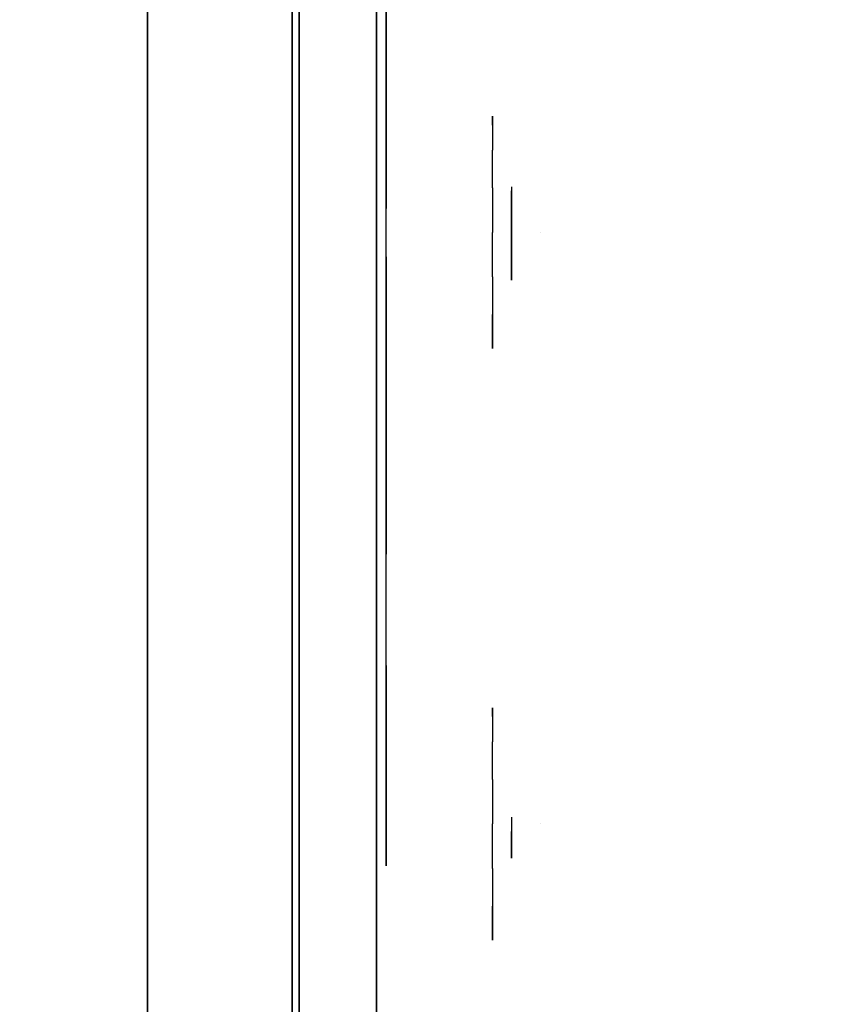
# Model space of a CAD drawing. Units: millimetres. Extents: x -4203 to 3091, y -4301 to 5204.
# Drawn here: x -13 to 71, y 198 to 299 of the extents above; entities that cross this region are included whole.
import ezdxf

# ---------------------------------------------------------------- set-up
doc = ezdxf.new("R2010")
doc.units = ezdxf.units.MM
doc.header["$LTSCALE"] = 0.2
doc.header["$MEASUREMENT"] = 0
doc.header["$PDMODE"] = 1
for name, color, linetype in [('GLASS', 7, 'Continuous'), ('HAGS2', 7, 'Continuous'), ('HAGS3', 7, 'Continuous'), ('HPL- SpectYel', 2, 'Continuous'), ('HPL-Café-3020', 41, 'Continuous'), ('HPL-FB', 26, 'Continuous'), ('PL-Black', 250, 'Continuous'), ('PL-Red', 10, 'Continuous'), ('PL-White', 255, 'Continuous')]:
    doc.layers.add(name, color=color, linetype=linetype)
doc.layers.add('HAGS-Dim Plan', color=7, linetype='Continuous', lineweight=100)
doc.styles.add('ATT', font='txt.shx')
doc.styles.get("Standard").update_dxf_attribs({"font": 'g13f12d.shx', "height": 300})
doc.dimstyles.new('HAGS - Dim Plan', dxfattribs={"dimtxt": 300, "dimasz": 200, "dimexe": 0.18, "dimexo": 0.0625, "dimgap": 150, "dimtad": 0, "dimlfac": 0.001, "dimrnd": 0.05, "dimzin": 1, "dimdsep": 46, "dimtxsty": 'Standard', "dimblk": 'HAGS - Dim Plan arrow', "dimcen": 0.1, "dimse1": 1, "dimse2": 1, "dimclrd": 1, "dimadec": 0, "dimazin": 0, "dimtfac": 1, "dimtofl": 0, "dimtmove": 0, "dimatfit": 3, "dimfxl": 1, "dimtolj": 1, "dimtzin": 0, "dimarcsym": 0})

# ---------------------------------------------------------------- blocks, each defined once
blk = doc.blocks.new('8046247')
at = {"layer": 'HPL-Café-3020'}
for points, invisible_edges in [([(632, 0, 80), (333.5, 0, 741.27), (35, 0, 80)], 3), ([(35, 0, 80), (333.5, 0, 741.27), (257.92, 0, 743.96), (182.73, 0, 752.01)], 9), ([(632, -15, 80), (333.5, -15, 741.27), (35, -15, 80), (333.5, -15, 80)], 3), ([(632, -15, 80), (333.5, -15, 741.27), (35, -15, 80)], 3), ([(35, -15, 80), (333.5, -15, 741.27), (257.92, -15, 743.96), (182.73, -15, 752.01)], 9)]:
    blk.add_3dface(points, dxfattribs=dict(at, invisible_edges=invisible_edges))
at = {"layer": 'HPL-FB', "color": 26}
blk.add_3dface([(632, -15, 80), (632, 0, 80), (35, 0, 80), (35, -15, 80)], dxfattribs=at)
at = {"layer": 'HPL-FB', "color": 26, "invisible_edges": 5}
for points in [[(182.73, -15, 752.01), (182.73, 0, 752.01), (257.92, 0, 743.96), (257.92, -15, 743.96)], [(257.92, 0, 743.96), (257.92, -15, 743.96), (333.5, -15, 741.27), (333.5, 0, 741.27)]]:
    blk.add_3dface(points, dxfattribs=at)
blk = doc.blocks.new('8013790')
at = {"layer": 'GLASS', "color": 7}
for points, invisible_edges in [([(206.78, -37.84, 420.12), (204.21, -35.73, 420.12), (205.12, -35.73, 415.52), (207.5, -37.84, 416.51)], 15), ([(207.5, -37.84, 423.74), (205.12, -35.73, 424.72), (204.21, -35.73, 420.12), (206.78, -37.84, 420.12)], 15), ([(209.55, -37.84, 426.8), (207.73, -35.73, 428.62), (205.12, -35.73, 424.72), (207.5, -37.84, 423.74)], 15), ([(207.5, -37.84, 416.51), (205.12, -35.73, 415.52), (207.73, -35.73, 411.62), (209.55, -37.84, 413.44)], 15), ([(209.55, -37.84, 413.44), (207.73, -35.73, 411.62), (211.63, -35.73, 409.02), (212.61, -37.84, 411.4)], 15), ([(212.61, -37.84, 428.85), (211.63, -35.73, 431.23), (207.73, -35.73, 428.62), (209.55, -37.84, 426.8)], 15), ([(212.61, -37.84, 411.4), (211.63, -35.73, 409.02), (216.23, -35.73, 408.1), (216.23, -37.84, 410.68)], 15), ([(216.23, -35.73, 432.14), (216.23, -37.84, 429.57), (212.61, -37.84, 428.85), (211.63, -35.73, 431.23)], 7), ([(216.23, -37.84, 410.68), (216.23, -35.73, 408.1), (220.83, -35.73, 409.02), (219.84, -37.84, 411.4)], 15), ([(219.84, -37.84, 428.85), (220.83, -35.73, 431.23), (216.23, -35.73, 432.14), (216.23, -37.84, 429.57)], 15), ([(219.84, -37.84, 411.4), (220.83, -35.73, 409.02), (224.73, -35.73, 411.62), (222.91, -37.84, 413.44)], 15), ([(222.91, -37.84, 426.8), (224.73, -35.73, 428.62), (220.83, -35.73, 431.23), (219.84, -37.84, 428.85)], 15), ([(224.95, -37.84, 423.74), (227.33, -35.73, 424.72), (224.73, -35.73, 428.62), (222.91, -37.84, 426.8)], 15), ([(222.91, -37.84, 413.44), (224.73, -35.73, 411.62), (227.33, -35.73, 415.52), (224.95, -37.84, 416.51)], 15), ([(224.95, -37.84, 416.51), (227.33, -35.73, 415.52), (228.25, -35.73, 420.12), (225.67, -37.84, 420.12)], 15), ([(225.67, -37.84, 420.12), (228.25, -35.73, 420.12), (227.33, -35.73, 424.72), (224.95, -37.84, 423.74)], 15), ([(267.99, -37.84, 420.07), (265.41, -35.73, 420.07), (266.33, -35.73, 415.47), (268.71, -37.84, 416.46)], 15), ([(268.71, -37.84, 423.69), (266.33, -35.73, 424.68), (265.41, -35.73, 420.07), (267.99, -37.84, 420.07)], 15), ([(270.75, -37.84, 426.75), (268.93, -35.73, 428.57), (266.33, -35.73, 424.68), (268.71, -37.84, 423.69)], 15), ([(268.71, -37.84, 416.46), (266.33, -35.73, 415.47), (268.93, -35.73, 411.57), (270.75, -37.84, 413.4)], 15), ([(270.75, -37.84, 413.4), (268.93, -35.73, 411.57), (272.83, -35.73, 408.97), (273.82, -37.84, 411.35)], 15), ([(273.82, -37.84, 428.8), (272.83, -35.73, 431.18), (268.93, -35.73, 428.57), (270.75, -37.84, 426.75)], 15), ([(273.82, -37.84, 411.35), (272.83, -35.73, 408.97), (277.43, -35.73, 408.05), (277.43, -37.84, 410.63)], 15), ([(277.43, -35.73, 432.1), (277.43, -37.84, 429.52), (273.82, -37.84, 428.8), (272.83, -35.73, 431.18)], 7), ([(277.43, -37.84, 410.63), (277.43, -35.73, 408.05), (282.03, -35.73, 408.97), (281.05, -37.84, 411.35)], 15), ([(281.05, -37.84, 428.8), (282.03, -35.73, 431.18), (277.43, -35.73, 432.1), (277.43, -37.84, 429.52)], 15), ([(281.05, -37.84, 411.35), (282.03, -35.73, 408.97), (285.93, -35.73, 411.57), (284.11, -37.84, 413.4)], 15), ([(284.11, -37.84, 426.75), (285.93, -35.73, 428.57), (282.03, -35.73, 431.18), (281.05, -37.84, 428.8)], 15), ([(286.16, -37.84, 423.69), (288.54, -35.73, 424.68), (285.93, -35.73, 428.57), (284.11, -37.84, 426.75)], 15), ([(284.11, -37.84, 413.4), (285.93, -35.73, 411.57), (288.54, -35.73, 415.47), (286.16, -37.84, 416.46)], 15), ([(286.16, -37.84, 416.46), (288.54, -35.73, 415.47), (289.45, -35.73, 420.07), (286.88, -37.84, 420.07)], 15), ([(286.88, -37.84, 420.07), (289.45, -35.73, 420.07), (288.54, -35.73, 424.68), (286.16, -37.84, 423.69)], 15), ([(209.72, -39.41, 420.12), (206.78, -37.84, 420.12), (207.5, -37.84, 416.51), (210.22, -39.41, 417.63)], 15), ([(210.22, -39.41, 422.61), (207.5, -37.84, 423.74), (206.78, -37.84, 420.12), (209.72, -39.41, 420.12)], 15), ([(210.22, -39.41, 417.63), (207.5, -37.84, 416.51), (209.55, -37.84, 413.44), (211.63, -39.41, 415.52)], 15), ([(211.63, -39.41, 424.72), (209.55, -37.84, 426.8), (207.5, -37.84, 423.74), (210.22, -39.41, 422.61)], 15), ([(213.74, -39.41, 426.13), (212.61, -37.84, 428.85), (209.55, -37.84, 426.8), (211.63, -39.41, 424.72)], 15), ([(211.63, -39.41, 415.52), (209.55, -37.84, 413.44), (212.61, -37.84, 411.4), (213.74, -39.41, 414.11)], 15), ([(216.23, -39.41, 426.63), (216.23, -37.84, 429.57), (212.61, -37.84, 428.85), (213.74, -39.41, 426.13)], 15), ([(213.74, -39.41, 414.11), (212.61, -37.84, 411.4), (216.23, -37.84, 410.68), (216.23, -39.41, 413.62)], 15), ([(218.72, -39.41, 426.13), (219.84, -37.84, 428.85), (216.23, -37.84, 429.57), (216.23, -39.41, 426.63)], 15), ([(216.23, -39.41, 413.62), (216.23, -37.84, 410.68), (219.84, -37.84, 411.4), (218.72, -39.41, 414.11)], 15), ([(220.83, -39.41, 424.72), (222.91, -37.84, 426.8), (219.84, -37.84, 428.85), (218.72, -39.41, 426.13)], 15), ([(218.72, -39.41, 414.11), (219.84, -37.84, 411.4), (222.91, -37.84, 413.44), (220.83, -39.41, 415.52)], 15), ([(220.83, -39.41, 415.52), (222.91, -37.84, 413.44), (224.95, -37.84, 416.51), (222.24, -39.41, 417.63)], 15), ([(222.24, -39.41, 422.61), (224.95, -37.84, 423.74), (222.91, -37.84, 426.8), (220.83, -39.41, 424.72)], 15), ([(222.24, -39.41, 417.63), (224.95, -37.84, 416.51), (225.67, -37.84, 420.12), (222.73, -39.41, 420.12)], 15), ([(222.73, -39.41, 420.12), (225.67, -37.84, 420.12), (224.95, -37.84, 423.74), (222.24, -39.41, 422.61)], 15), ([(270.93, -39.41, 420.07), (267.99, -37.84, 420.07), (268.71, -37.84, 416.46), (271.42, -39.41, 417.59)], 15), ([(271.42, -39.41, 422.56), (268.71, -37.84, 423.69), (267.99, -37.84, 420.07), (270.93, -39.41, 420.07)], 15), ([(271.42, -39.41, 417.59), (268.71, -37.84, 416.46), (270.75, -37.84, 413.4), (272.83, -39.41, 415.47)], 15), ([(272.83, -39.41, 424.68), (270.75, -37.84, 426.75), (268.71, -37.84, 423.69), (271.42, -39.41, 422.56)], 15), ([(274.94, -39.41, 426.09), (273.82, -37.84, 428.8), (270.75, -37.84, 426.75), (272.83, -39.41, 424.68)], 15), ([(272.83, -39.41, 415.47), (270.75, -37.84, 413.4), (273.82, -37.84, 411.35), (274.94, -39.41, 414.06)], 15), ([(277.43, -39.41, 426.58), (277.43, -37.84, 429.52), (273.82, -37.84, 428.8), (274.94, -39.41, 426.09)], 15), ([(274.94, -39.41, 414.06), (273.82, -37.84, 411.35), (277.43, -37.84, 410.63), (277.43, -39.41, 413.57)], 15), ([(279.92, -39.41, 426.09), (281.05, -37.84, 428.8), (277.43, -37.84, 429.52), (277.43, -39.41, 426.58)], 15), ([(277.43, -39.41, 413.57), (277.43, -37.84, 410.63), (281.05, -37.84, 411.35), (279.92, -39.41, 414.06)], 15), ([(282.03, -39.41, 424.68), (284.11, -37.84, 426.75), (281.05, -37.84, 428.8), (279.92, -39.41, 426.09)], 15), ([(279.92, -39.41, 414.06), (281.05, -37.84, 411.35), (284.11, -37.84, 413.4), (282.03, -39.41, 415.47)], 15), ([(282.03, -39.41, 415.47), (284.11, -37.84, 413.4), (286.16, -37.84, 416.46), (283.44, -39.41, 417.59)], 15), ([(283.44, -39.41, 422.56), (286.16, -37.84, 423.69), (284.11, -37.84, 426.75), (282.03, -39.41, 424.68)], 15), ([(283.44, -39.41, 417.59), (286.16, -37.84, 416.46), (286.88, -37.84, 420.07), (283.94, -39.41, 420.07)], 15), ([(283.94, -39.41, 420.07), (286.88, -37.84, 420.07), (286.16, -37.84, 423.69), (283.44, -39.41, 422.56)], 15), ([(212.91, -40.38, 420.12), (209.72, -39.41, 420.12), (210.22, -39.41, 417.63), (213.16, -40.38, 418.85)], 15), ([(213.16, -40.38, 421.39), (210.22, -39.41, 422.61), (209.72, -39.41, 420.12), (212.91, -40.38, 420.12)], 15), ([(213.16, -40.38, 418.85), (210.22, -39.41, 417.63), (211.63, -39.41, 415.52), (213.88, -40.38, 417.78)], 15), ([(213.88, -40.38, 422.47), (211.63, -39.41, 424.72), (210.22, -39.41, 422.61), (213.16, -40.38, 421.39)], 15), ([(213.88, -40.38, 417.78), (211.63, -39.41, 415.52), (213.74, -39.41, 414.11), (214.96, -40.38, 417.06)], 15), ([(214.96, -40.38, 423.19), (213.74, -39.41, 426.13), (211.63, -39.41, 424.72), (213.88, -40.38, 422.47)], 15), ([(216.23, -40.38, 423.44), (216.23, -39.41, 426.63), (213.74, -39.41, 426.13), (214.96, -40.38, 423.19)], 15), ([(214.96, -40.38, 417.06), (213.74, -39.41, 414.11), (216.23, -39.41, 413.62), (216.23, -40.38, 416.81)], 15), ([(217.5, -40.38, 423.19), (218.72, -39.41, 426.13), (216.23, -39.41, 426.63), (216.23, -40.38, 423.44)], 15), ([(216.23, -40.38, 416.81), (216.23, -39.41, 413.62), (218.72, -39.41, 414.11), (217.5, -40.38, 417.06)], 15), ([(217.5, -40.38, 417.06), (218.72, -39.41, 414.11), (220.83, -39.41, 415.52), (218.57, -40.38, 417.78)], 15), ([(218.57, -40.38, 422.47), (220.83, -39.41, 424.72), (218.72, -39.41, 426.13), (217.5, -40.38, 423.19)], 15), ([(218.57, -40.38, 417.78), (220.83, -39.41, 415.52), (222.24, -39.41, 417.63), (219.29, -40.38, 418.85)], 15), ([(219.29, -40.38, 421.39), (222.24, -39.41, 422.61), (220.83, -39.41, 424.72), (218.57, -40.38, 422.47)], 15), ([(219.29, -40.38, 418.85), (222.24, -39.41, 417.63), (222.73, -39.41, 420.12), (219.54, -40.38, 420.12)], 15), ([(219.54, -40.38, 420.12), (222.73, -39.41, 420.12), (222.24, -39.41, 422.61), (219.29, -40.38, 421.39)], 15), ([(274.12, -40.38, 420.07), (270.93, -39.41, 420.07), (271.42, -39.41, 417.59), (274.37, -40.38, 418.81)], 15), ([(274.37, -40.38, 421.34), (271.42, -39.41, 422.56), (270.93, -39.41, 420.07), (274.12, -40.38, 420.07)], 15), ([(274.37, -40.38, 418.81), (271.42, -39.41, 417.59), (272.83, -39.41, 415.47), (275.09, -40.38, 417.73)], 15), ([(275.09, -40.38, 422.42), (272.83, -39.41, 424.68), (271.42, -39.41, 422.56), (274.37, -40.38, 421.34)], 15), ([(275.09, -40.38, 417.73), (272.83, -39.41, 415.47), (274.94, -39.41, 414.06), (276.16, -40.38, 417.01)], 15), ([(276.16, -40.38, 423.14), (274.94, -39.41, 426.09), (272.83, -39.41, 424.68), (275.09, -40.38, 422.42)], 15), ([(277.43, -40.38, 423.39), (277.43, -39.41, 426.58), (274.94, -39.41, 426.09), (276.16, -40.38, 423.14)], 15), ([(276.16, -40.38, 417.01), (274.94, -39.41, 414.06), (277.43, -39.41, 413.57), (277.43, -40.38, 416.76)], 15), ([(278.7, -40.38, 423.14), (279.92, -39.41, 426.09), (277.43, -39.41, 426.58), (277.43, -40.38, 423.39)], 15), ([(277.43, -40.38, 416.76), (277.43, -39.41, 413.57), (279.92, -39.41, 414.06), (278.7, -40.38, 417.01)], 15), ([(278.7, -40.38, 417.01), (279.92, -39.41, 414.06), (282.03, -39.41, 415.47), (279.78, -40.38, 417.73)], 15), ([(279.78, -40.38, 422.42), (282.03, -39.41, 424.68), (279.92, -39.41, 426.09), (278.7, -40.38, 423.14)], 15), ([(279.78, -40.38, 417.73), (282.03, -39.41, 415.47), (283.44, -39.41, 417.59), (280.5, -40.38, 418.81)], 15), ([(280.5, -40.38, 421.34), (283.44, -39.41, 422.56), (282.03, -39.41, 424.68), (279.78, -40.38, 422.42)], 15), ([(280.5, -40.38, 418.81), (283.44, -39.41, 417.59), (283.94, -39.41, 420.07), (280.75, -40.38, 420.07)], 15), ([(280.75, -40.38, 420.07), (283.94, -39.41, 420.07), (283.44, -39.41, 422.56), (280.5, -40.38, 421.34)], 15), ([(216.23, -40.71, 420.12), (212.91, -40.38, 420.12), (213.16, -40.38, 418.85), (216.23, -40.71, 420.12)], 7), ([(216.23, -40.71, 420.12), (213.16, -40.38, 421.39), (212.91, -40.38, 420.12), (216.23, -40.71, 420.12)], 7), ([(216.23, -40.71, 420.12), (213.16, -40.38, 418.85), (213.88, -40.38, 417.78), (216.23, -40.71, 420.12)], 7), ([(216.23, -40.71, 420.12), (213.88, -40.38, 422.47), (213.16, -40.38, 421.39), (216.23, -40.71, 420.12)], 7), ([(216.23, -40.71, 420.12), (213.88, -40.38, 417.78), (214.96, -40.38, 417.06), (216.23, -40.71, 420.12)], 7), ([(216.23, -40.71, 420.12), (214.96, -40.38, 423.19), (213.88, -40.38, 422.47), (216.23, -40.71, 420.12)], 7), ([(216.23, -40.71, 420.12), (214.96, -40.38, 417.06), (216.23, -40.38, 416.81), (216.23, -40.71, 420.12)], 7), ([(216.23, -40.71, 420.12), (216.23, -40.38, 423.44), (214.96, -40.38, 423.19), (216.23, -40.71, 420.12)], 7), ([(216.23, -40.71, 420.12), (216.23, -40.38, 416.81), (217.5, -40.38, 417.06), (216.23, -40.71, 420.12)], 7), ([(216.23, -40.71, 420.12), (217.5, -40.38, 417.06), (218.57, -40.38, 417.78), (216.23, -40.71, 420.12)], 7), ([(216.23, -40.71, 420.12), (218.57, -40.38, 417.78), (219.29, -40.38, 418.85), (216.23, -40.71, 420.12)], 7), ([(216.23, -40.71, 420.12), (219.29, -40.38, 418.85), (219.54, -40.38, 420.12), (216.23, -40.71, 420.12)], 7), ([(216.23, -40.71, 420.12), (219.54, -40.38, 420.12), (219.29, -40.38, 421.39), (216.23, -40.71, 420.12)], 7), ([(216.23, -40.71, 420.12), (219.29, -40.38, 421.39), (218.57, -40.38, 422.47), (216.23, -40.71, 420.12)], 7), ([(216.23, -40.71, 420.12), (218.57, -40.38, 422.47), (217.5, -40.38, 423.19), (216.23, -40.71, 420.12)], 7), ([(216.23, -40.71, 420.12), (217.5, -40.38, 423.19), (216.23, -40.38, 423.44), (216.23, -40.71, 420.12)], 7), ([(277.43, -40.71, 420.07), (274.12, -40.38, 420.07), (274.37, -40.38, 418.81), (277.43, -40.71, 420.07)], 7), ([(277.43, -40.71, 420.07), (274.37, -40.38, 421.34), (274.12, -40.38, 420.07), (277.43, -40.71, 420.07)], 7), ([(277.43, -40.71, 420.07), (274.37, -40.38, 418.81), (275.09, -40.38, 417.73), (277.43, -40.71, 420.07)], 7), ([(277.43, -40.71, 420.07), (275.09, -40.38, 422.42), (274.37, -40.38, 421.34), (277.43, -40.71, 420.07)], 7), ([(277.43, -40.71, 420.07), (275.09, -40.38, 417.73), (276.16, -40.38, 417.01), (277.43, -40.71, 420.07)], 7), ([(277.43, -40.71, 420.07), (276.16, -40.38, 423.14), (275.09, -40.38, 422.42), (277.43, -40.71, 420.07)], 7), ([(277.43, -40.71, 420.07), (276.16, -40.38, 417.01), (277.43, -40.38, 416.76), (277.43, -40.71, 420.07)], 7), ([(277.43, -40.71, 420.07), (277.43, -40.38, 423.39), (276.16, -40.38, 423.14), (277.43, -40.71, 420.07)], 7), ([(277.43, -40.71, 420.07), (277.43, -40.38, 416.76), (278.7, -40.38, 417.01), (277.43, -40.71, 420.07)], 7), ([(277.43, -40.71, 420.07), (278.7, -40.38, 417.01), (279.78, -40.38, 417.73), (277.43, -40.71, 420.07)], 7), ([(277.43, -40.71, 420.07), (279.78, -40.38, 417.73), (280.5, -40.38, 418.81), (277.43, -40.71, 420.07)], 7), ([(277.43, -40.71, 420.07), (280.5, -40.38, 418.81), (280.75, -40.38, 420.07), (277.43, -40.71, 420.07)], 7), ([(277.43, -40.71, 420.07), (280.75, -40.38, 420.07), (280.5, -40.38, 421.34), (277.43, -40.71, 420.07)], 7), ([(277.43, -40.71, 420.07), (280.5, -40.38, 421.34), (279.78, -40.38, 422.42), (277.43, -40.71, 420.07)], 7), ([(277.43, -40.71, 420.07), (279.78, -40.38, 422.42), (278.7, -40.38, 423.14), (277.43, -40.71, 420.07)], 7), ([(277.43, -40.71, 420.07), (278.7, -40.38, 423.14), (277.43, -40.38, 423.39), (277.43, -40.71, 420.07)], 7)]:
    blk.add_3dface(points, dxfattribs=dict(at, invisible_edges=invisible_edges))
at = {"layer": 'HPL- SpectYel', "invisible_edges": 5}
for points in [[(178.6, -23.71, 443.67), (169.86, -23.71, 370.01), (472.12, -23.71, 370.01), (224.2, -23.71, 472.17)], [(472.12, -23.71, 370.01), (224.2, -23.71, 472.17), (274.12, -23.71, 497.14), (486.13, -23.71, 371.82)], [(274.12, -23.71, 497.14), (486.13, -23.71, 371.82), (501.8, -23.71, 378.7), (323.74, -23.71, 516.36)]]:
    blk.add_3dface(points, dxfattribs=at)
at = {"layer": 'HPL-FB', "color": 1, "extrusion": (0, -1, 0)}
for elevation in [15.71, 23.71]:
    blk.add_lwpolyline([(169.86, 370.01), (472.12, 370.01), (486.13, 371.82), (501.8, 378.7), (513.71, 389.01), (523.39, 405.08), (527.12, 425.01), (527.12, 516.25), (524.97, 527.4), (511.38, 542.65), (494.4, 546.2), (477.63, 545.58), (429.6, 541.07), (374.67, 530.87), (323.74, 516.36), (274.12, 497.14), (224.2, 472.17), (178.6, 443.67), (149.16, 421.73), (141.39, 409.47), (140.99, 391.84), (148.45, 378.99), (157.93, 372.48)], close=True, dxfattribs=dict(at, elevation=elevation))
at = {"layer": 'HPL-FB'}
for points, invisible_edges in [([(169.86, -15.71, 370.01), (169.86, -23.71, 370.01), (472.12, -23.71, 370.01), (472.12, -15.71, 370.01)], 5), ([(178.6, -23.71, 443.67), (178.6, -15.71, 443.67), (224.2, -15.71, 472.17), (224.2, -23.71, 472.17)], 5), ([(224.2, -15.71, 472.17), (224.2, -23.71, 472.17), (274.12, -23.71, 497.14), (274.12, -15.71, 497.14)], 5), ([(274.12, -23.71, 497.14), (274.12, -15.71, 497.14), (323.74, -15.71, 516.36), (323.74, -23.71, 516.36)], 5), ([(209.26, -23.71, 394.32), (210.59, -23.71, 392.98), (212.66, -23.71, 394.93), (214.48, -23.71, 398.94)], 4), ([(214.48, -23.71, 398.94), (214.48, -23.71, 380.59), (212.66, -23.71, 380.46), (212.66, -23.71, 394.93)], 8), ([(270.9, -23.71, 392.5), (273.09, -23.71, 391.65), (275.04, -23.71, 394.44), (272.85, -23.71, 395.41)], 4), ([(275.4, -23.71, 385.69), (277.47, -23.71, 385.57), (273.46, -23.71, 381.07), (270.9, -23.71, 381.07)], 5), ([(273.46, -23.71, 381.07), (270.9, -23.71, 381.07), (271.15, -23.71, 378.88), (273.46, -23.71, 381.07)], 5), ([(271.15, -23.71, 378.88), (273.46, -23.71, 381.07), (282.33, -23.71, 382.17), (282.21, -23.71, 380.46)], 1), ([(275.04, -23.71, 394.44), (272.85, -23.71, 395.41), (276.25, -23.71, 397.36), (277.35, -23.71, 395.41)], 5), ([(281.6, -23.71, 391.4), (279.78, -23.71, 391.65), (275.4, -23.71, 385.69), (277.47, -23.71, 385.57)], 5), ([(276.25, -23.71, 397.36), (277.35, -23.71, 395.41), (279.17, -23.71, 395.9), (279.29, -23.71, 397.97)], 5), ([(279.17, -23.71, 395.9), (279.29, -23.71, 397.97), (281.97, -23.71, 397.48), (280.63, -23.71, 395.54)], 5), ([(280.87, -23.71, 394.32), (282.82, -23.71, 395.29), (281.6, -23.71, 391.4), (279.78, -23.71, 391.65)], 5), ([(281.97, -23.71, 397.48), (280.63, -23.71, 395.54), (280.87, -23.71, 394.32), (282.82, -23.71, 395.29)], 5), ([(211.89, -24.71, 419.83), (215.02, -24.71, 415.93), (244.15, -24.71, 437.37), (232.63, -24.71, 435.48)], 4), ([(244.15, -24.71, 437.37), (232.63, -24.71, 435.48), (260.67, -24.71, 453.79), (274.9, -24.71, 456.25)], 5), ([(274.9, -24.71, 456.25), (260.67, -24.71, 453.79), (289.19, -24.71, 469.47), (279.9, -24.71, 458.99)], 13), ([(279.9, -24.71, 458.99), (274.9, -24.71, 456.25), (274.9, -24.71, 417.88), (279.9, -24.71, 417.88)], 1), ([(279.9, -24.71, 458.99), (289.19, -24.71, 469.47), (324.18, -24.71, 485.14), (302.52, -24.71, 470.37)], 5)]:
    blk.add_3dface(points, dxfattribs=dict(at, invisible_edges=invisible_edges))
at = {"layer": 'PL-Black'}
for points, invisible_edges in [([(212.7, -37.69, 423.75), (213.78, -37.69, 422.67), (215.46, -37.69, 424.24), (216.93, -37.69, 427.49)], 4), ([(216.93, -37.69, 427.49), (216.93, -37.69, 412.63), (215.46, -37.69, 412.53), (215.46, -37.69, 424.24)], 8), ([(272.49, -37.69, 424.77), (274.27, -37.69, 424.08), (275.84, -37.69, 426.34), (274.07, -37.69, 427.13)], 4), ([(276.14, -37.69, 419.26), (277.81, -37.69, 419.16), (274.56, -37.69, 415.52), (272.49, -37.69, 415.52)], 5), ([(274.56, -37.69, 415.52), (272.49, -37.69, 415.52), (272.69, -37.69, 413.74), (274.56, -37.69, 415.52)], 5), ([(272.69, -37.69, 413.74), (274.56, -37.69, 415.52), (281.75, -37.69, 416.4), (281.65, -37.69, 415.02)], 1), ([(275.84, -37.69, 426.34), (274.07, -37.69, 427.13), (276.83, -37.69, 428.71), (277.71, -37.69, 427.13)], 5), ([(281.16, -37.69, 423.88), (279.68, -37.69, 424.08), (276.14, -37.69, 419.26), (277.81, -37.69, 419.16)], 5), ([(276.83, -37.69, 428.71), (277.71, -37.69, 427.13), (279.19, -37.69, 427.53), (279.29, -37.69, 429.2)], 5), ([(279.19, -37.69, 427.53), (279.29, -37.69, 429.2), (281.46, -37.69, 428.81), (280.37, -37.69, 427.23)], 5), ([(280.57, -37.69, 426.25), (282.15, -37.69, 427.03), (281.16, -37.69, 423.88), (279.68, -37.69, 424.08)], 5), ([(281.46, -37.69, 428.81), (280.37, -37.69, 427.23), (280.57, -37.69, 426.25), (282.15, -37.69, 427.03)], 5)]:
    blk.add_3dface(points, dxfattribs=dict(at, invisible_edges=invisible_edges))
at = {"layer": 'PL-Red'}
for points, invisible_edges in [([(200.82, -27.02, 426.5), (200.52, -23.71, 426.63), (199.23, -23.71, 420.12), (199.55, -27.02, 420.12)], 13), ([(199.55, -27.02, 420.12), (199.23, -23.71, 420.12), (200.52, -23.71, 413.62), (200.82, -27.02, 413.74)], 13), ([(200.82, -27.02, 413.74), (200.52, -23.71, 413.62), (204.21, -23.71, 408.1), (204.44, -27.02, 408.33)], 13), ([(204.44, -27.02, 431.91), (204.21, -23.71, 432.14), (200.52, -23.71, 426.63), (200.82, -27.02, 426.5)], 13), ([(204.44, -27.02, 408.33), (204.21, -23.71, 408.1), (209.72, -23.71, 404.42), (209.85, -27.02, 404.72)], 13), ([(209.85, -27.02, 435.53), (209.72, -23.71, 435.83), (204.21, -23.71, 432.14), (204.44, -27.02, 431.91)], 13), ([(209.85, -27.02, 404.72), (209.72, -23.71, 404.42), (216.23, -23.71, 403.12), (216.23, -27.02, 403.45)], 13), ([(216.23, -27.02, 436.8), (216.23, -23.71, 437.12), (209.72, -23.71, 435.83), (209.85, -27.02, 435.53)], 13), ([(216.23, -27.02, 403.45), (216.23, -23.71, 403.12), (222.73, -23.71, 404.42), (222.61, -27.02, 404.72)], 13), ([(222.61, -27.02, 435.53), (222.73, -23.71, 435.83), (216.23, -23.71, 437.12), (216.23, -27.02, 436.8)], 13), ([(222.61, -27.02, 404.72), (222.73, -23.71, 404.42), (228.25, -23.71, 408.1), (228.02, -27.02, 408.33)], 13), ([(228.02, -27.02, 431.91), (228.25, -23.71, 432.14), (222.73, -23.71, 435.83), (222.61, -27.02, 435.53)], 13), ([(228.02, -27.02, 408.33), (228.25, -23.71, 408.1), (231.93, -23.71, 413.62), (231.63, -27.02, 413.74)], 13), ([(231.63, -27.02, 426.5), (231.93, -23.71, 426.63), (228.25, -23.71, 432.14), (228.02, -27.02, 431.91)], 13), ([(232.9, -27.02, 420.12), (233.23, -23.71, 420.12), (231.93, -23.71, 426.63), (231.63, -27.02, 426.5)], 13), ([(231.63, -27.02, 413.74), (231.93, -23.71, 413.62), (233.23, -23.71, 420.12), (232.9, -27.02, 420.12)], 13), ([(262.03, -27.02, 426.46), (261.73, -23.71, 426.58), (260.43, -23.71, 420.07), (260.76, -27.02, 420.07)], 13), ([(260.76, -27.02, 420.07), (260.43, -23.71, 420.07), (261.73, -23.71, 413.57), (262.03, -27.02, 413.69)], 13), ([(262.03, -27.02, 413.69), (261.73, -23.71, 413.57), (265.41, -23.71, 408.05), (265.64, -27.02, 408.29)], 13), ([(265.64, -27.02, 431.86), (265.41, -23.71, 432.1), (261.73, -23.71, 426.58), (262.03, -27.02, 426.46)], 13), ([(265.64, -27.02, 408.29), (265.41, -23.71, 408.05), (270.93, -23.71, 404.37), (271.05, -27.02, 404.67)], 13), ([(271.05, -27.02, 435.48), (270.93, -23.71, 435.78), (265.41, -23.71, 432.1), (265.64, -27.02, 431.86)], 13), ([(271.05, -27.02, 404.67), (270.93, -23.71, 404.37), (277.43, -23.71, 403.07), (277.43, -27.02, 403.4)], 13), ([(277.43, -27.02, 436.75), (277.43, -23.71, 437.07), (270.93, -23.71, 435.78), (271.05, -27.02, 435.48)], 13), ([(277.43, -27.02, 403.4), (277.43, -23.71, 403.07), (283.94, -23.71, 404.37), (283.81, -27.02, 404.67)], 13), ([(283.81, -27.02, 435.48), (283.94, -23.71, 435.78), (277.43, -23.71, 437.07), (277.43, -27.02, 436.75)], 13), ([(283.81, -27.02, 404.67), (283.94, -23.71, 404.37), (289.45, -23.71, 408.05), (289.22, -27.02, 408.29)], 13), ([(289.22, -27.02, 431.86), (289.45, -23.71, 432.1), (283.94, -23.71, 435.78), (283.81, -27.02, 435.48)], 13), ([(289.22, -27.02, 408.29), (289.45, -23.71, 408.05), (293.14, -23.71, 413.57), (292.84, -27.02, 413.69)], 13), ([(292.84, -27.02, 426.46), (293.14, -23.71, 426.58), (289.45, -23.71, 432.1), (289.22, -27.02, 431.86)], 13), ([(294.11, -27.02, 420.07), (294.43, -23.71, 420.07), (293.14, -23.71, 426.58), (292.84, -27.02, 426.46)], 13), ([(292.84, -27.02, 413.69), (293.14, -23.71, 413.57), (294.43, -23.71, 420.07), (294.11, -27.02, 420.07)], 13), ([(201.72, -30.21, 426.13), (200.82, -27.02, 426.5), (199.55, -27.02, 420.12), (200.52, -30.21, 420.12)], 15), ([(200.52, -30.21, 420.12), (199.55, -27.02, 420.12), (200.82, -27.02, 413.74), (201.72, -30.21, 414.11)], 15), ([(201.72, -30.21, 414.11), (200.82, -27.02, 413.74), (204.44, -27.02, 408.33), (205.12, -30.21, 409.02)], 15), ([(205.12, -30.21, 431.23), (204.44, -27.02, 431.91), (200.82, -27.02, 426.5), (201.72, -30.21, 426.13)], 15), ([(205.12, -30.21, 409.02), (204.44, -27.02, 408.33), (209.85, -27.02, 404.72), (210.22, -30.21, 405.61)], 15), ([(210.22, -30.21, 434.63), (209.85, -27.02, 435.53), (204.44, -27.02, 431.91), (205.12, -30.21, 431.23)], 15), ([(210.22, -30.21, 405.61), (209.85, -27.02, 404.72), (216.23, -27.02, 403.45), (216.23, -30.21, 404.42)], 15), ([(216.23, -30.21, 435.83), (216.23, -27.02, 436.8), (209.85, -27.02, 435.53), (210.22, -30.21, 434.63)], 15), ([(216.23, -30.21, 404.42), (216.23, -27.02, 403.45), (222.61, -27.02, 404.72), (222.24, -30.21, 405.61)], 15), ([(222.24, -30.21, 434.63), (222.61, -27.02, 435.53), (216.23, -27.02, 436.8), (216.23, -30.21, 435.83)], 15), ([(222.24, -30.21, 405.61), (222.61, -27.02, 404.72), (228.02, -27.02, 408.33), (227.33, -30.21, 409.02)], 15), ([(227.33, -30.21, 431.23), (228.02, -27.02, 431.91), (222.61, -27.02, 435.53), (222.24, -30.21, 434.63)], 15), ([(227.33, -30.21, 409.02), (228.02, -27.02, 408.33), (231.63, -27.02, 413.74), (230.74, -30.21, 414.11)], 15), ([(230.74, -30.21, 426.13), (231.63, -27.02, 426.5), (228.02, -27.02, 431.91), (227.33, -30.21, 431.23)], 15), ([(231.93, -30.21, 420.12), (232.9, -27.02, 420.12), (231.63, -27.02, 426.5), (230.74, -30.21, 426.13)], 15), ([(230.74, -30.21, 414.11), (231.63, -27.02, 413.74), (232.9, -27.02, 420.12), (231.93, -30.21, 420.12)], 15), ([(262.92, -30.21, 426.09), (262.03, -27.02, 426.46), (260.76, -27.02, 420.07), (261.73, -30.21, 420.07)], 15), ([(261.73, -30.21, 420.07), (260.76, -27.02, 420.07), (262.03, -27.02, 413.69), (262.92, -30.21, 414.06)], 15), ([(262.92, -30.21, 414.06), (262.03, -27.02, 413.69), (265.64, -27.02, 408.29), (266.33, -30.21, 408.97)], 15), ([(266.33, -30.21, 431.18), (265.64, -27.02, 431.86), (262.03, -27.02, 426.46), (262.92, -30.21, 426.09)], 15), ([(266.33, -30.21, 408.97), (265.64, -27.02, 408.29), (271.05, -27.02, 404.67), (271.42, -30.21, 405.56)], 15), ([(271.42, -30.21, 434.59), (271.05, -27.02, 435.48), (265.64, -27.02, 431.86), (266.33, -30.21, 431.18)], 15), ([(271.42, -30.21, 405.56), (271.05, -27.02, 404.67), (277.43, -27.02, 403.4), (277.43, -30.21, 404.37)], 15), ([(277.43, -30.21, 435.78), (277.43, -27.02, 436.75), (271.05, -27.02, 435.48), (271.42, -30.21, 434.59)], 15), ([(277.43, -30.21, 404.37), (277.43, -27.02, 403.4), (283.81, -27.02, 404.67), (283.44, -30.21, 405.56)], 15), ([(283.44, -30.21, 434.59), (283.81, -27.02, 435.48), (277.43, -27.02, 436.75), (277.43, -30.21, 435.78)], 15), ([(283.44, -30.21, 405.56), (283.81, -27.02, 404.67), (289.22, -27.02, 408.29), (288.54, -30.21, 408.97)], 15), ([(288.54, -30.21, 431.18), (289.22, -27.02, 431.86), (283.81, -27.02, 435.48), (283.44, -30.21, 434.59)], 15), ([(288.54, -30.21, 408.97), (289.22, -27.02, 408.29), (292.84, -27.02, 413.69), (291.94, -30.21, 414.06)], 15), ([(291.94, -30.21, 426.09), (292.84, -27.02, 426.46), (289.22, -27.02, 431.86), (288.54, -30.21, 431.18)], 15), ([(293.14, -30.21, 420.07), (294.11, -27.02, 420.07), (292.84, -27.02, 426.46), (291.94, -30.21, 426.09)], 15), ([(291.94, -30.21, 414.06), (292.84, -27.02, 413.69), (294.11, -27.02, 420.07), (293.14, -30.21, 420.07)], 15), ([(203.17, -33.15, 425.53), (201.72, -30.21, 426.13), (200.52, -30.21, 420.12), (202.09, -33.15, 420.12)], 15), ([(202.09, -33.15, 420.12), (200.52, -30.21, 420.12), (201.72, -30.21, 414.11), (203.17, -33.15, 414.71)], 15), ([(203.17, -33.15, 414.71), (201.72, -30.21, 414.11), (205.12, -30.21, 409.02), (206.23, -33.15, 410.13)], 15), ([(206.23, -33.15, 430.12), (205.12, -30.21, 431.23), (201.72, -30.21, 426.13), (203.17, -33.15, 425.53)], 15), ([(210.82, -33.15, 433.18), (210.22, -30.21, 434.63), (205.12, -30.21, 431.23), (206.23, -33.15, 430.12)], 15), ([(206.23, -33.15, 410.13), (205.12, -30.21, 409.02), (210.22, -30.21, 405.61), (210.82, -33.15, 407.06)], 15), ([(210.82, -33.15, 407.06), (210.22, -30.21, 405.61), (216.23, -30.21, 404.42), (216.23, -33.15, 405.99)], 15), ([(216.23, -33.15, 434.26), (216.23, -30.21, 435.83), (210.22, -30.21, 434.63), (210.82, -33.15, 433.18)], 15), ([(216.23, -33.15, 405.99), (216.23, -30.21, 404.42), (222.24, -30.21, 405.61), (221.64, -33.15, 407.06)], 15), ([(221.64, -33.15, 433.18), (222.24, -30.21, 434.63), (216.23, -30.21, 435.83), (216.23, -33.15, 434.26)], 15), ([(226.22, -33.15, 430.12), (227.33, -30.21, 431.23), (222.24, -30.21, 434.63), (221.64, -33.15, 433.18)], 15), ([(221.64, -33.15, 407.06), (222.24, -30.21, 405.61), (227.33, -30.21, 409.02), (226.22, -33.15, 410.13)], 15), ([(226.22, -33.15, 410.13), (227.33, -30.21, 409.02), (230.74, -30.21, 414.11), (229.29, -33.15, 414.71)], 15), ([(229.29, -33.15, 425.53), (230.74, -30.21, 426.13), (227.33, -30.21, 431.23), (226.22, -33.15, 430.12)], 15), ([(230.36, -33.15, 420.12), (231.93, -30.21, 420.12), (230.74, -30.21, 426.13), (229.29, -33.15, 425.53)], 15), ([(229.29, -33.15, 414.71), (230.74, -30.21, 414.11), (231.93, -30.21, 420.12), (230.36, -33.15, 420.12)], 15), ([(264.37, -33.15, 425.48), (262.92, -30.21, 426.09), (261.73, -30.21, 420.07), (263.3, -33.15, 420.07)], 15), ([(263.3, -33.15, 420.07), (261.73, -30.21, 420.07), (262.92, -30.21, 414.06), (264.37, -33.15, 414.67)], 15), ([(264.37, -33.15, 414.67), (262.92, -30.21, 414.06), (266.33, -30.21, 408.97), (267.44, -33.15, 410.08)], 15), ([(267.44, -33.15, 430.07), (266.33, -30.21, 431.18), (262.92, -30.21, 426.09), (264.37, -33.15, 425.48)], 15), ([(272.02, -33.15, 433.13), (271.42, -30.21, 434.59), (266.33, -30.21, 431.18), (267.44, -33.15, 430.07)], 15), ([(267.44, -33.15, 410.08), (266.33, -30.21, 408.97), (271.42, -30.21, 405.56), (272.02, -33.15, 407.02)], 15), ([(272.02, -33.15, 407.02), (271.42, -30.21, 405.56), (277.43, -30.21, 404.37), (277.43, -33.15, 405.94)], 15), ([(277.43, -33.15, 434.21), (277.43, -30.21, 435.78), (271.42, -30.21, 434.59), (272.02, -33.15, 433.13)], 15), ([(277.43, -33.15, 405.94), (277.43, -30.21, 404.37), (283.44, -30.21, 405.56), (282.84, -33.15, 407.02)], 15), ([(282.84, -33.15, 433.13), (283.44, -30.21, 434.59), (277.43, -30.21, 435.78), (277.43, -33.15, 434.21)], 15), ([(287.43, -33.15, 430.07), (288.54, -30.21, 431.18), (283.44, -30.21, 434.59), (282.84, -33.15, 433.13)], 15), ([(282.84, -33.15, 407.02), (283.44, -30.21, 405.56), (288.54, -30.21, 408.97), (287.43, -33.15, 410.08)], 15), ([(287.43, -33.15, 410.08), (288.54, -30.21, 408.97), (291.94, -30.21, 414.06), (290.49, -33.15, 414.67)], 15), ([(290.49, -33.15, 425.48), (291.94, -30.21, 426.09), (288.54, -30.21, 431.18), (287.43, -33.15, 430.07)], 15), ([(291.57, -33.15, 420.07), (293.14, -30.21, 420.07), (291.94, -30.21, 426.09), (290.49, -33.15, 425.48)], 15), ([(290.49, -33.15, 414.67), (291.94, -30.21, 414.06), (293.14, -30.21, 420.07), (291.57, -33.15, 420.07)], 15), ([(205.12, -35.73, 424.72), (203.17, -33.15, 425.53), (202.09, -33.15, 420.12), (204.21, -35.73, 420.12)], 15), ([(204.21, -35.73, 420.12), (202.09, -33.15, 420.12), (203.17, -33.15, 414.71), (205.12, -35.73, 415.52)], 15), ([(205.12, -35.73, 415.52), (203.17, -33.15, 414.71), (206.23, -33.15, 410.13), (207.73, -35.73, 411.62)], 15), ([(207.73, -35.73, 428.62), (206.23, -33.15, 430.12), (203.17, -33.15, 425.53), (205.12, -35.73, 424.72)], 15), ([(207.73, -35.73, 411.62), (206.23, -33.15, 410.13), (210.82, -33.15, 407.06), (211.63, -35.73, 409.02)], 15), ([(211.63, -35.73, 431.23), (210.82, -33.15, 433.18), (206.23, -33.15, 430.12), (207.73, -35.73, 428.62)], 15), ([(216.23, -35.73, 432.14), (216.23, -33.15, 434.26), (210.82, -33.15, 433.18), (211.63, -35.73, 431.23)], 15), ([(211.63, -35.73, 409.02), (210.82, -33.15, 407.06), (216.23, -33.15, 405.99), (216.23, -35.73, 408.1)], 15), ([(220.83, -35.73, 431.23), (221.64, -33.15, 433.18), (216.23, -33.15, 434.26), (216.23, -35.73, 432.14)], 15), ([(216.23, -35.73, 408.1), (216.23, -33.15, 405.99), (221.64, -33.15, 407.06), (220.83, -35.73, 409.02)], 15), ([(220.83, -35.73, 409.02), (221.64, -33.15, 407.06), (226.22, -33.15, 410.13), (224.73, -35.73, 411.62)], 15), ([(224.73, -35.73, 428.62), (226.22, -33.15, 430.12), (221.64, -33.15, 433.18), (220.83, -35.73, 431.23)], 15), ([(224.73, -35.73, 411.62), (226.22, -33.15, 410.13), (229.29, -33.15, 414.71), (227.33, -35.73, 415.52)], 15), ([(227.33, -35.73, 424.72), (229.29, -33.15, 425.53), (226.22, -33.15, 430.12), (224.73, -35.73, 428.62)], 15), ([(228.25, -35.73, 420.12), (230.36, -33.15, 420.12), (229.29, -33.15, 425.53), (227.33, -35.73, 424.72)], 15), ([(227.33, -35.73, 415.52), (229.29, -33.15, 414.71), (230.36, -33.15, 420.12), (228.25, -35.73, 420.12)], 15), ([(266.33, -35.73, 424.68), (264.37, -33.15, 425.48), (263.3, -33.15, 420.07), (265.41, -35.73, 420.07)], 15), ([(265.41, -35.73, 420.07), (263.3, -33.15, 420.07), (264.37, -33.15, 414.67), (266.33, -35.73, 415.47)], 15), ([(266.33, -35.73, 415.47), (264.37, -33.15, 414.67), (267.44, -33.15, 410.08), (268.93, -35.73, 411.57)], 15), ([(268.93, -35.73, 428.57), (267.44, -33.15, 430.07), (264.37, -33.15, 425.48), (266.33, -35.73, 424.68)], 15), ([(268.93, -35.73, 411.57), (267.44, -33.15, 410.08), (272.02, -33.15, 407.02), (272.83, -35.73, 408.97)], 15), ([(272.83, -35.73, 431.18), (272.02, -33.15, 433.13), (267.44, -33.15, 430.07), (268.93, -35.73, 428.57)], 15), ([(277.43, -35.73, 432.1), (277.43, -33.15, 434.21), (272.02, -33.15, 433.13), (272.83, -35.73, 431.18)], 15), ([(272.83, -35.73, 408.97), (272.02, -33.15, 407.02), (277.43, -33.15, 405.94), (277.43, -35.73, 408.05)], 15), ([(282.03, -35.73, 431.18), (282.84, -33.15, 433.13), (277.43, -33.15, 434.21), (277.43, -35.73, 432.1)], 15), ([(277.43, -35.73, 408.05), (277.43, -33.15, 405.94), (282.84, -33.15, 407.02), (282.03, -35.73, 408.97)], 15), ([(282.03, -35.73, 408.97), (282.84, -33.15, 407.02), (287.43, -33.15, 410.08), (285.93, -35.73, 411.57)], 15), ([(285.93, -35.73, 428.57), (287.43, -33.15, 430.07), (282.84, -33.15, 433.13), (282.03, -35.73, 431.18)], 15), ([(285.93, -35.73, 411.57), (287.43, -33.15, 410.08), (290.49, -33.15, 414.67), (288.54, -35.73, 415.47)], 15), ([(288.54, -35.73, 424.68), (290.49, -33.15, 425.48), (287.43, -33.15, 430.07), (285.93, -35.73, 428.57)], 15), ([(289.45, -35.73, 420.07), (291.57, -33.15, 420.07), (290.49, -33.15, 425.48), (288.54, -35.73, 424.68)], 15), ([(288.54, -35.73, 415.47), (290.49, -33.15, 414.67), (291.57, -33.15, 420.07), (289.45, -35.73, 420.07)], 15)]:
    blk.add_3dface(points, dxfattribs=dict(at, invisible_edges=invisible_edges))
at = {"layer": 'PL-White'}
for points, invisible_edges in [([(207.73, -35.73, 428.62), (205.12, -35.73, 424.72), (204.21, -35.73, 420.12), (205.12, -35.73, 415.52)], 8), ([(207.73, -35.73, 428.62), (205.12, -35.73, 415.52), (207.73, -35.73, 411.62), (211.63, -35.73, 431.23)], 5), ([(207.73, -35.73, 411.62), (211.63, -35.73, 431.23), (216.23, -35.73, 432.14), (211.63, -35.73, 409.02)], 7), ([(216.23, -35.73, 432.14), (211.63, -35.73, 409.02), (216.23, -35.73, 408.1), (220.83, -35.73, 431.23)], 5), ([(216.23, -35.73, 408.1), (220.83, -35.73, 431.23), (224.73, -35.73, 428.62), (220.83, -35.73, 409.02)], 5), ([(224.73, -35.73, 428.62), (220.83, -35.73, 409.02), (224.73, -35.73, 411.62), (227.33, -35.73, 424.72)], 5), ([(224.73, -35.73, 411.62), (227.33, -35.73, 424.72), (228.25, -35.73, 420.12), (227.33, -35.73, 415.52)], 1), ([(268.93, -35.73, 428.57), (266.33, -35.73, 424.68), (265.41, -35.73, 420.07), (266.33, -35.73, 415.47)], 8), ([(268.93, -35.73, 428.57), (266.33, -35.73, 415.47), (268.93, -35.73, 411.57), (272.83, -35.73, 431.18)], 5), ([(268.93, -35.73, 411.57), (272.83, -35.73, 431.18), (277.43, -35.73, 432.1), (272.83, -35.73, 408.97)], 7), ([(277.43, -35.73, 432.1), (272.83, -35.73, 408.97), (277.43, -35.73, 408.05), (282.03, -35.73, 431.18)], 5), ([(277.43, -35.73, 408.05), (282.03, -35.73, 431.18), (285.93, -35.73, 428.57), (282.03, -35.73, 408.97)], 5), ([(285.93, -35.73, 428.57), (282.03, -35.73, 408.97), (285.93, -35.73, 411.57), (288.54, -35.73, 424.68)], 5), ([(285.93, -35.73, 411.57), (288.54, -35.73, 424.68), (289.45, -35.73, 420.07), (288.54, -35.73, 415.47)], 1)]:
    blk.add_3dface(points, dxfattribs=dict(at, invisible_edges=invisible_edges))
at = {"style": 'ATT', "flags": 3}
blk.add_attdef('ARTNR', (0, 0), '', height=10, dxfattribs=at)
blk = doc.blocks.new('HAGS - Dim Plan arrow')
at = {"color": 1, "lineweight": 0}
blk.add_lwpolyline([(0, 0, 0, 0.35, 0), (-1, 0, 0.015, 0.015, 0)], format="xyseb", dxfattribs=at)
blk = doc.blocks.new('*D41')
at = {"layer": 'Defpoints', "color": 0, "transparency": 16777216}
for p in [(-1667.5, 5203.5), (2893.73, 5203.5), (-100, -2378.33)]:
    blk.add_point(p, dxfattribs=at)
at = {"layer": 'HAGS-Dim Plan', "color": 1, "lineweight": -2, "transparency": 16777216}
for p, q in [((2893.73, 5003.5), (2893.73, 2018.02)), ((2893.73, -2178.33), (2893.73, 807.15))]:
    blk.add_line(p, q, dxfattribs=at)
at = {"layer": 'HAGS-Dim Plan', "color": 1, "lineweight": -2, "transparency": 16777216, "xscale": 200, "yscale": 200, "zscale": 200}
for p, rotation in [((2893.73, 5203.5), 90), ((2893.73, -2378.33), 270)]:
    blk.add_blockref('HAGS - Dim Plan arrow', p, dxfattribs=dict(at, rotation=rotation))
at = {"layer": 'HAGS-Dim Plan', "color": 0, "transparency": 16777216, "insert": (2893.73, 1412.59), "char_height": 300, "attachment_point": 5, "rotation": 90}
blk.add_mtext('\\A1;7.60m', dxfattribs=at)
blk = doc.blocks.new('*D42')
at = {"layer": 'Defpoints', "color": 0, "transparency": 16777216}
for p in [(1920.35, 3003.52), (-4203.01, 1334.03), (1920.35, -3527.22)]:
    blk.add_point(p, dxfattribs=at)
at = {"layer": 'HAGS-Dim Plan', "color": 1, "lineweight": -2, "transparency": 16777216}
for p, q in [((-4003.01, -3527.22), (-1871.56, -3527.22)), ((1720.35, -3527.22), (-702.73, -3527.22))]:
    blk.add_line(p, q, dxfattribs=at)
at = {"layer": 'HAGS-Dim Plan', "color": 1, "lineweight": -2, "transparency": 16777216, "xscale": 200, "yscale": 200, "zscale": 200, "rotation": 180}
blk.add_blockref('HAGS - Dim Plan arrow', (-4203.01, -3527.22), dxfattribs=at)
at = {"layer": 'HAGS-Dim Plan', "color": 1, "lineweight": -2, "transparency": 16777216, "xscale": 200, "yscale": 200, "zscale": 200}
blk.add_blockref('HAGS - Dim Plan arrow', (1920.35, -3527.22), dxfattribs=at)
at = {"layer": 'HAGS-Dim Plan', "color": 0, "transparency": 16777216, "insert": (-1287.14, -3527.22), "char_height": 300, "attachment_point": 5}
blk.add_mtext('\\A1;6.10m', dxfattribs=at)
blk = doc.blocks.new('*D39')
at = {"layer": 'Defpoints', "color": 0, "transparency": 16777216}
for p in [(-1657.75, 3888.02, 284.2), (2348.55, 3888.02), (-101, -821.17, 172.06)]:
    blk.add_point(p, dxfattribs=at)
at = {"layer": 'HAGS-Dim Plan', "color": 1, "lineweight": -2, "transparency": 16777216}
for p, q in [((2348.55, 3688.02), (2348.55, 2053.68)), ((2348.55, -621.17), (2348.55, 812.81))]:
    blk.add_line(p, q, dxfattribs=at)
at = {"layer": 'HAGS-Dim Plan', "color": 1, "lineweight": -2, "transparency": 16777216, "xscale": 200, "yscale": 200, "zscale": 200}
for p, rotation in [((2348.55, 3888.02), 90), ((2348.55, -821.17), 270)]:
    blk.add_blockref('HAGS - Dim Plan arrow', p, dxfattribs=dict(at, rotation=rotation))
at = {"layer": 'HAGS-Dim Plan', "color": 0, "transparency": 16777216, "insert": (2348.55, 1433.24), "char_height": 300, "attachment_point": 5, "rotation": 90}
blk.add_mtext('\\A1;4.70m', dxfattribs=at)
blk = doc.blocks.new('*D40')
at = {"layer": 'Defpoints', "color": 0, "transparency": 16777216}
for p in [(420.35, 2791.52), (-3005.44, 2000.97, 947.82), (-3005.44, -3068.02)]:
    blk.add_point(p, dxfattribs=at)
at = {"layer": 'HAGS-Dim Plan', "color": 1, "lineweight": -2, "transparency": 16777216}
for p, q in [((-2805.44, -3068.02), (-1912.98, -3068.02)), ((220.35, -3068.02), (-672.11, -3068.02))]:
    blk.add_line(p, q, dxfattribs=at)
at = {"layer": 'HAGS-Dim Plan', "color": 1, "lineweight": -2, "transparency": 16777216, "xscale": 200, "yscale": 200, "zscale": 200, "rotation": 180}
blk.add_blockref('HAGS - Dim Plan arrow', (-3005.44, -3068.02), dxfattribs=at)
at = {"layer": 'HAGS-Dim Plan', "color": 1, "lineweight": -2, "transparency": 16777216, "xscale": 200, "yscale": 200, "zscale": 200}
blk.add_blockref('HAGS - Dim Plan arrow', (420.35, -3068.02), dxfattribs=at)
at = {"layer": 'HAGS-Dim Plan', "color": 0, "transparency": 16777216, "insert": (-1292.55, -3068.02), "char_height": 300, "attachment_point": 5}
blk.add_mtext('\\A1;3.45m', dxfattribs=at)

msp = doc.modelspace()

# ---------------------------------------------------------------- block references
at = {"layer": 'HAGS2', "rotation": 90}
msp.add_blockref('8046247', (0, 0, 595), dxfattribs=at)
at = {"layer": 'HAGS3', "rotation": 90}
msp.add_blockref('8013790', (0, 0, 450), dxfattribs=at)

# ---------------------------------------------------------------- dimensions: what is measured, and where the dimension line sits
at = {"layer": 'HAGS-Dim Plan'}
for base, p1, p2, angle, picture, middle in [((2893.735, 5203.5), (-100, -2378.325), (-1667.5, 5203.5), 90, '*D41', (2893.735, 1412.587)), ((2348.551, 3888.016), (-101, -821.171, 172.06), (-1657.752, 3888.016, 284.197), 90, '*D39', (2348.551, 1433.242)), ((1920.352, -3527.215), (-4203.008, 1334.034), (1920.352, 3003.52), 180, '*D42', (-1287.144, -3527.215)), ((-3005.444, -3068.016), (420.352, 2791.52), (-3005.444, 2000.969, 947.823), 180, '*D40', (-1292.546, -3068.016))]:
    dim = msp.add_linear_dim(base=base, p1=p1, p2=p2, angle=angle, dimstyle='HAGS - Dim Plan', override={"dimpost": 'm'}, dxfattribs=at)
    dim.commit()
    dim.dimension.update_dxf_attribs({"geometry": picture, "text_midpoint": middle, "dimtype": 160})

doc.saveas('drawing.dxf')
